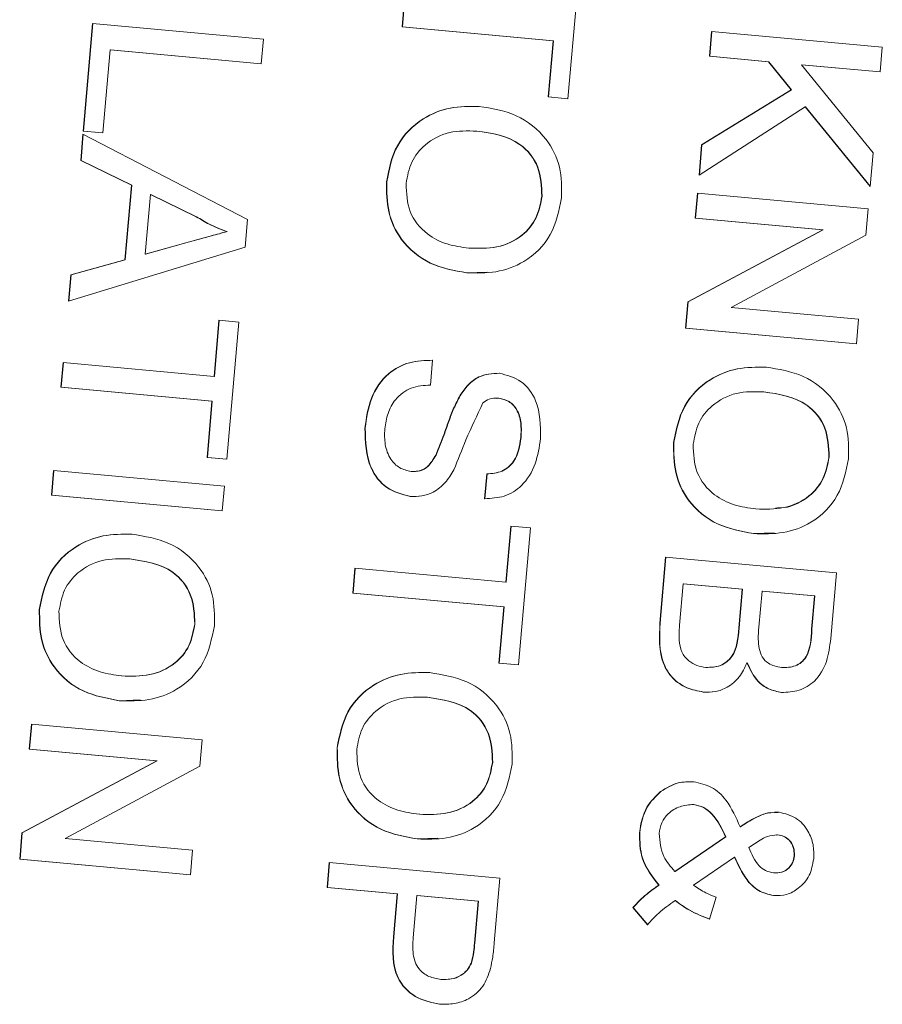
# Model space of a CAD drawing. Units: inches. Extents: x -1 to 151, y -1 to 56.
# Drawn here: x 102 to 103, y 42 to 42 of the extents above; entities that cross this region are included whole.
import ezdxf

# ---------------------------------------------------------------- set-up
doc = ezdxf.new("R2010")
doc.units = ezdxf.units.IN
doc.header["$MEASUREMENT"] = 0
doc.linetypes.add('PHANTOM', pattern=[0.5, 0.25, -0.05, 0.05, -0.05, 0.05, -0.05])

msp = doc.modelspace()

# ---------------------------------------------------------------- linework, layer by layer
at = {"color": 7, "linetype": 'Continuous', "lineweight": 15}
for p, q in [((102.8178, 42.40212), (102.8093, 42.30475)), ((102.69154, 42.3558), (102.69307, 42.37336)), ((102.69177, 42.3558), (102.6933, 42.37334)), ((102.46509, 42.2817), (102.47177, 42.35832)), ((102.46532, 42.2817), (102.472, 42.3583)), ((102.47177, 42.35832), (102.59301, 42.34717)), ((102.79879, 42.34594), (102.69154, 42.3558)), ((102.69177, 42.3558), (102.69154, 42.3558)), ((102.79902, 42.34594), (102.69177, 42.3558)), ((102.90971, 42.33493), (102.91124, 42.35249)), ((102.90994, 42.33493), (102.91147, 42.35247)), ((102.91124, 42.35249), (103.03248, 42.34134)), ((102.59301, 42.34717), (102.59148, 42.32961)), ((102.79531, 42.30604), (102.79879, 42.34594)), ((102.79554, 42.30604), (102.79902, 42.34594)), ((102.79902, 42.34594), (102.79879, 42.34594)), ((102.48423, 42.33947), (102.47908, 42.28042)), ((102.59148, 42.32961), (102.48423, 42.33947)), ((102.48446, 42.33947), (102.48423, 42.33947)), ((102.59149, 42.32963), (102.48446, 42.33947)), ((103.03248, 42.34134), (103.03095, 42.32378)), ((102.95168, 42.33107), (102.90971, 42.33493)), ((102.90994, 42.33493), (102.90971, 42.33493)), ((102.9519, 42.33107), (102.90994, 42.33493)), ((102.96784, 42.31119), (102.95168, 42.33107)), ((102.9519, 42.33107), (102.95168, 42.33107)), ((102.96807, 42.31119), (102.9519, 42.33107)), ((102.97509, 42.32892), (103.02595, 42.26642)), ((103.03095, 42.32378), (102.97509, 42.32892)), ((102.97532, 42.32892), (102.97509, 42.32892)), ((103.03095, 42.3238), (102.97532, 42.32892)), ((102.90422, 42.27196), (102.96784, 42.31119)), ((102.90444, 42.27196), (102.96807, 42.31119)), ((102.96807, 42.31119), (102.96784, 42.31119)), ((102.8093, 42.30475), (102.79531, 42.30604)), ((102.79554, 42.30604), (102.79531, 42.30604)), ((102.80931, 42.30477), (102.79554, 42.30604)), ((102.97773, 42.29906), (102.90233, 42.25034)), ((103.02385, 42.24238), (102.97773, 42.29906)), ((102.97795, 42.29906), (102.97773, 42.29906)), ((103.02387, 42.24263), (102.97795, 42.29906)), ((102.47908, 42.28042), (102.46509, 42.2817)), ((102.46532, 42.2817), (102.46509, 42.2817)), ((102.47908, 42.28044), (102.46532, 42.2817)), ((102.74461, 42.28176), (102.74438, 42.28176)), ((102.46328, 42.26095), (102.4649, 42.27958)), ((102.46351, 42.26095), (102.46512, 42.27947)), ((102.4649, 42.27958), (102.58184, 42.219)), ((102.90233, 42.25034), (102.90422, 42.27196)), ((102.90257, 42.25049), (102.90444, 42.27196)), ((102.90444, 42.27196), (102.90422, 42.27196)), ((103.02595, 42.26642), (103.02385, 42.24238)), ((102.49935, 42.24336), (102.46328, 42.26095)), ((102.46351, 42.26095), (102.46328, 42.26095)), ((102.49958, 42.24336), (102.46351, 42.26095)), ((102.68061, 42.24581), (102.68038, 42.24581)), ((102.49472, 42.19028), (102.49935, 42.24336)), ((102.49495, 42.19028), (102.49958, 42.24336)), ((102.49958, 42.24336), (102.49935, 42.24336)), ((102.51288, 42.23678), (102.50917, 42.19428)), ((102.54533, 42.22095), (102.51288, 42.23678)), ((102.5131, 42.23678), (102.51288, 42.23678)), ((102.54556, 42.22095), (102.5131, 42.23678)), ((102.79095, 42.23549), (102.79073, 42.23549)), ((102.89968, 42.22001), (102.90122, 42.23757)), ((102.89991, 42.22001), (102.90144, 42.23755)), ((102.90122, 42.23757), (103.02246, 42.22642)), ((103.02246, 42.22642), (103.02084, 42.20786)), ((102.54556, 42.22095), (102.54533, 42.22095)), ((102.58184, 42.219), (102.58011, 42.1992)), ((102.99016, 42.21169), (102.89968, 42.22001)), ((102.89991, 42.22001), (102.89968, 42.22001)), ((102.99038, 42.21169), (102.89991, 42.22001)), ((102.56721, 42.21039), (102.56698, 42.21039)), ((102.89448, 42.16035), (102.99016, 42.21169)), ((102.89471, 42.16035), (102.99038, 42.21169)), ((102.99038, 42.21169), (102.99016, 42.21169)), ((102.50917, 42.19428), (102.54209, 42.20345)), ((102.5094, 42.19428), (102.54232, 42.20345)), ((103.02084, 42.20786), (102.92517, 42.15653)), ((102.58011, 42.1992), (102.45455, 42.16092)), ((102.45618, 42.17955), (102.49472, 42.19028)), ((102.45641, 42.17955), (102.49495, 42.19028)), ((102.49495, 42.19028), (102.49472, 42.19028)), ((102.5094, 42.19428), (102.50917, 42.19428)), ((102.45455, 42.16092), (102.45618, 42.17955)), ((102.45479, 42.16099), (102.45641, 42.17955)), ((102.45641, 42.17955), (102.45618, 42.17955)), ((102.73744, 42.18105), (102.73721, 42.18105)), ((102.75196, 42.18162), (102.73744, 42.18105)), ((102.89286, 42.1418), (102.89448, 42.16035)), ((102.89309, 42.1418), (102.89471, 42.16035)), ((102.89471, 42.16035), (102.89448, 42.16035)), ((102.92517, 42.15653), (103.01564, 42.1482)), ((102.558, 42.10743), (102.56148, 42.14734)), ((102.55823, 42.10743), (102.56171, 42.14732)), ((102.56148, 42.14734), (102.57547, 42.14605)), ((103.01564, 42.1482), (103.01411, 42.13065)), ((102.57547, 42.14605), (102.56698, 42.04868)), ((103.01411, 42.13065), (102.89286, 42.1418)), ((102.89309, 42.1418), (102.89286, 42.1418)), ((103.01411, 42.13067), (102.89309, 42.1418)), ((102.44922, 42.09974), (102.45075, 42.1173)), ((102.44944, 42.09974), (102.45097, 42.11728)), ((102.45075, 42.1173), (102.558, 42.10743)), ((102.71318, 42.1189), (102.71165, 42.10135)), ((102.55823, 42.10743), (102.558, 42.10743)), ((102.55647, 42.08987), (102.44922, 42.09974)), ((102.44944, 42.09974), (102.44922, 42.09974)), ((102.5567, 42.08987), (102.44944, 42.09974)), ((102.73281, 42.09376), (102.73258, 42.09376)), ((102.75835, 42.09213), (102.75807, 42.09213)), ((102.76021, 42.09207), (102.75835, 42.09186)), ((102.76021, 42.09207), (102.75998, 42.09207)), ((102.94843, 42.09648), (102.94821, 42.09648)), ((102.55299, 42.04997), (102.55647, 42.08987)), ((102.55322, 42.04997), (102.5567, 42.08987)), ((102.5567, 42.08987), (102.55647, 42.08987)), ((102.66534, 42.07076), (102.66511, 42.07076)), ((102.776, 42.06405), (102.77577, 42.06405)), ((102.88444, 42.06054), (102.88421, 42.06054)), ((102.56698, 42.04868), (102.55299, 42.04997)), ((102.55322, 42.04997), (102.55299, 42.04997)), ((102.56698, 42.0487), (102.55322, 42.04997)), ((102.7156, 42.05163), (102.71537, 42.05163)), ((102.99478, 42.05021), (102.99456, 42.05021)), ((102.44253, 42.02312), (102.44407, 42.04068)), ((102.44276, 42.02312), (102.44429, 42.04066)), ((102.44407, 42.04068), (102.56531, 42.02953)), ((102.75005, 42.02058), (102.75158, 42.03814)), ((102.75027, 42.02058), (102.75181, 42.03814)), ((102.75181, 42.03814), (102.75158, 42.03814)), ((102.56531, 42.02953), (102.56378, 42.01197)), ((102.56378, 42.01197), (102.44253, 42.02312)), ((102.44276, 42.02312), (102.44253, 42.02312)), ((102.56378, 42.01199), (102.44276, 42.02312)), ((102.69736, 42.02223), (102.69714, 42.02223)), ((102.7037, 42.02248), (102.69736, 42.02223)), ((102.75027, 42.02058), (102.75005, 42.02058)), ((102.76524, 41.96126), (102.76872, 42.00117)), ((102.76547, 41.96126), (102.76895, 42.00115)), ((102.76872, 42.00117), (102.78271, 41.99988)), ((102.78271, 41.99988), (102.77422, 41.90251)), ((102.94127, 41.99578), (102.94104, 41.99578)), ((102.95579, 41.99635), (102.94127, 41.99578)), ((102.49811, 41.97781), (102.49788, 41.97781)), ((102.87459, 41.93225), (102.87866, 41.97899)), ((102.87481, 41.93225), (102.87889, 41.97897)), ((102.87866, 41.97899), (102.99991, 41.96784)), ((102.65646, 41.95357), (102.65799, 41.97113)), ((102.65668, 41.95357), (102.65821, 41.97111)), ((102.65799, 41.97113), (102.76524, 41.96126)), ((102.99991, 41.96784), (102.99584, 41.92122)), ((102.76547, 41.96126), (102.76524, 41.96126)), ((102.89112, 41.96014), (102.88855, 41.93069)), ((102.89135, 41.96014), (102.89112, 41.96014)), ((102.93309, 41.95628), (102.89112, 41.96014)), ((102.93332, 41.95628), (102.89135, 41.96014)), ((102.76371, 41.9437), (102.65646, 41.95357)), ((102.65668, 41.95357), (102.65646, 41.95357)), ((102.76394, 41.9437), (102.65668, 41.95357)), ((102.9307, 41.92885), (102.93309, 41.95628)), ((102.93092, 41.92885), (102.93332, 41.95628)), ((102.93332, 41.95628), (102.93309, 41.95628)), ((102.94708, 41.955), (102.94484, 41.92933)), ((102.98438, 41.95157), (102.94708, 41.955)), ((102.94731, 41.955), (102.94708, 41.955)), ((102.98461, 41.95157), (102.94731, 41.955)), ((102.98232, 41.92785), (102.98438, 41.95157)), ((102.98254, 41.92785), (102.98461, 41.95157)), ((102.98461, 41.95157), (102.98438, 41.95157)), ((102.43411, 41.94186), (102.43388, 41.94186)), ((102.76023, 41.9038), (102.76371, 41.9437)), ((102.76046, 41.9038), (102.76394, 41.9437)), ((102.76394, 41.9437), (102.76371, 41.9437)), ((102.54445, 41.93154), (102.54423, 41.93154)), ((102.77422, 41.90251), (102.76023, 41.9038)), ((102.76046, 41.9038), (102.76023, 41.9038)), ((102.77422, 41.90253), (102.76046, 41.9038)), ((102.93659, 41.90402), (102.93637, 41.90402)), ((102.90555, 41.88322), (102.90532, 41.88322)), ((102.91173, 41.88348), (102.90555, 41.88322)), ((102.96105, 41.88294), (102.96082, 41.88294)), ((102.49094, 41.8771), (102.49071, 41.8771)), ((102.50546, 41.87767), (102.49094, 41.8771)), ((102.70952, 41.87952), (102.7093, 41.87952)), ((102.4268, 41.84275), (102.42833, 41.86031)), ((102.42703, 41.84275), (102.42856, 41.86029)), ((102.42833, 41.86031), (102.54958, 41.84916)), ((102.54958, 41.84916), (102.54796, 41.83061)), ((102.51727, 41.83443), (102.4268, 41.84275)), ((102.42703, 41.84275), (102.4268, 41.84275)), ((102.5175, 41.83443), (102.42703, 41.84275)), ((102.64552, 41.84358), (102.6453, 41.84358)), ((102.4216, 41.7831), (102.51727, 41.83443)), ((102.42183, 41.7831), (102.5175, 41.83443)), ((102.5175, 41.83443), (102.51727, 41.83443)), ((102.75587, 41.83325), (102.75564, 41.83325)), ((102.54796, 41.83061), (102.45229, 41.77927)), ((102.87526, 41.81249), (102.87503, 41.81249)), ((102.89868, 41.8034), (102.89846, 41.8034)), ((102.95584, 41.79764), (102.95831, 41.79775)), ((102.86025, 41.7833), (102.86003, 41.7833)), ((102.93176, 41.78741), (102.93153, 41.78741)), ((102.41998, 41.76454), (102.4216, 41.7831)), ((102.42021, 41.76454), (102.42183, 41.7831)), ((102.42183, 41.7831), (102.4216, 41.7831)), ((102.45229, 41.77927), (102.54276, 41.77095)), ((102.70235, 41.77882), (102.70213, 41.77882)), ((102.71688, 41.77939), (102.70235, 41.77882)), ((102.8852, 41.75582), (102.92125, 41.78038)), ((102.88542, 41.75582), (102.92148, 41.78038)), ((102.92148, 41.78038), (102.92125, 41.78038)), ((102.94566, 41.77791), (102.93775, 41.77286)), ((102.95731, 41.78183), (102.95703, 41.78183)), ((102.95837, 41.78182), (102.95731, 41.78164)), ((102.95837, 41.78182), (102.95815, 41.78182)), ((102.54276, 41.77095), (102.54122, 41.75339)), ((102.54122, 41.75339), (102.41998, 41.76454)), ((102.42021, 41.76454), (102.41998, 41.76454)), ((102.54123, 41.75341), (102.42021, 41.76454)), ((102.92757, 41.7659), (102.89839, 41.74596)), ((102.9278, 41.7659), (102.92757, 41.7659)), ((102.97007, 41.76691), (102.96985, 41.76691)), ((102.63822, 41.74447), (102.63975, 41.76203)), ((102.63845, 41.74447), (102.63998, 41.76201)), ((102.63975, 41.76203), (102.76099, 41.75088)), ((102.88542, 41.75582), (102.8852, 41.75582)), ((102.76099, 41.75088), (102.757, 41.70514)), ((102.68796, 41.7399), (102.63822, 41.74447)), ((102.63845, 41.74447), (102.63822, 41.74447)), ((102.68819, 41.7399), (102.63845, 41.74447)), ((102.87407, 41.746), (102.87384, 41.746)), ((102.6853, 41.70939), (102.68796, 41.7399)), ((102.68553, 41.70939), (102.68819, 41.7399)), ((102.68819, 41.7399), (102.68796, 41.7399)), ((102.70195, 41.73861), (102.69933, 41.70858)), ((102.74547, 41.73461), (102.70195, 41.73861)), ((102.70218, 41.73861), (102.70195, 41.73861)), ((102.7457, 41.73461), (102.70218, 41.73861)), ((102.74288, 41.70488), (102.74547, 41.73461)), ((102.74311, 41.70488), (102.7457, 41.73461)), ((102.7457, 41.73461), (102.74547, 41.73461)), ((102.88555, 41.73507), (102.88532, 41.73507)), ((102.91453, 41.73756), (102.90986, 41.7219)), ((102.95542, 41.73865), (102.95519, 41.73865)), ((102.86578, 41.71791), (102.85539, 41.73013)), ((102.85562, 41.73013), (102.85539, 41.73013)), ((102.86601, 41.71791), (102.85562, 41.73013)), ((102.74079, 41.69063), (102.74056, 41.69063)), ((102.71829, 41.6615), (102.71807, 41.6615))]:
    msp.add_line(p, q, dxfattribs=at)
at = {"color": 7, "linetype": 'PHANTOM', "lineweight": 0}
for p, q in [((102.54232, 42.20345), (102.54209, 42.20345)), ((102.87481, 41.93225), (102.87459, 41.93225)), ((102.93092, 41.92885), (102.9307, 41.92885)), ((102.98254, 41.92785), (102.98232, 41.92785)), ((102.68553, 41.70939), (102.6853, 41.70939)), ((102.74311, 41.70488), (102.74288, 41.70488))]:
    msp.add_line(p, q, dxfattribs=at)
at = {"color": 7, "linetype": 'Continuous', "lineweight": 15}
for points, knots in [([(102.68038, 42.24581), (102.68217, 42.25471), (102.68575, 42.27251), (102.70407, 42.29088), (102.72538, 42.29935), (102.73919, 42.29932), (102.7461, 42.2993)], [0, 0, 0, 0, 0.279601, 0.55877, 0.779299, 1, 1, 1, 1]), ([(102.68061, 42.24581), (102.6824, 42.25471), (102.68598, 42.27251), (102.7043, 42.29088), (102.72561, 42.29935), (102.73942, 42.29932), (102.74633, 42.2993)], [0, 0, 0, 0, 0.2795996, 0.5587592, 0.7792875, 1, 1, 1, 1]), ([(102.7461, 42.2993), (102.75515, 42.29786), (102.7732, 42.29499), (102.79396, 42.27839), (102.80491, 42.25644), (102.80479, 42.24169), (102.80473, 42.2343)], [0, 0, 0, 0, 0.280582, 0.559606, 0.779577, 1, 1, 1, 1]), ([(102.74438, 42.28176), (102.73785, 42.28194), (102.72483, 42.28229), (102.70816, 42.27367), (102.69719, 42.26014), (102.69531, 42.24978), (102.69438, 42.2446)], [0, 0, 0, 0, 0.280643, 0.559878, 0.779857, 1, 1, 1, 1]), ([(102.79073, 42.23549), (102.79042, 42.24256), (102.78982, 42.2567), (102.77316, 42.27756), (102.7553, 42.28016), (102.74438, 42.28176)], [0, 0, 0, 0, 0.2801339, 0.5596523, 1, 1, 1, 1]), ([(102.79095, 42.23549), (102.79065, 42.24256), (102.79004, 42.2567), (102.77339, 42.27756), (102.75553, 42.28016), (102.74461, 42.28176)], [0, 0, 0, 0, 0.280138, 0.559648, 1, 1, 1, 1]), ([(102.73721, 42.18105), (102.72839, 42.18266), (102.71079, 42.18586), (102.69052, 42.20234), (102.68053, 42.22417), (102.68043, 42.2386), (102.68038, 42.24581)], [0, 0, 0, 0, 0.280359, 0.559516, 0.779626, 1, 1, 1, 1]), ([(102.73744, 42.18105), (102.72862, 42.18266), (102.71102, 42.18586), (102.69075, 42.20234), (102.68076, 42.22417), (102.68066, 42.2386), (102.68061, 42.24581)], [0, 0, 0, 0, 0.280358, 0.559514, 0.779627, 1, 1, 1, 1]), ([(102.69438, 42.2446), (102.69463, 42.23769), (102.69514, 42.22388), (102.70777, 42.20846), (102.72331, 42.20078), (102.73368, 42.19933), (102.73886, 42.1986)], [0, 0, 0, 0, 0.279088, 0.558173, 0.7788, 1, 1, 1, 1]), ([(102.80473, 42.2343), (102.80288, 42.22523), (102.79919, 42.20712), (102.78029, 42.18853), (102.75832, 42.18058), (102.74425, 42.18089), (102.73721, 42.18105)], [0, 0, 0, 0, 0.279576, 0.558569, 0.779084, 1, 1, 1, 1]), ([(102.73886, 42.1986), (102.74552, 42.19842), (102.75879, 42.19805), (102.7763, 42.20584), (102.7877, 42.21964), (102.78972, 42.2302), (102.79073, 42.23549)], [0, 0, 0, 0, 0.2807992, 0.5600791, 0.7799748, 1, 1, 1, 1]), ([(102.73909, 42.1986), (102.74574, 42.19842), (102.75901, 42.19805), (102.77652, 42.20584), (102.78793, 42.21963), (102.78995, 42.2302), (102.79095, 42.23549)], [0, 0, 0, 0, 0.2807964, 0.5600735, 0.779977, 1, 1, 1, 1]), ([(102.56698, 42.21039), (102.56276, 42.21197), (102.55522, 42.2148), (102.54835, 42.21907), (102.54533, 42.22095)], [0, 0, 0, 0, 0.5599, 1, 1, 1, 1]), ([(102.56721, 42.21039), (102.56299, 42.21197), (102.55544, 42.2148), (102.54858, 42.21907), (102.54556, 42.22095)], [0, 0, 0, 0, 0.559901, 1, 1, 1, 1]), ([(102.54209, 42.20345), (102.54674, 42.20475), (102.55503, 42.20707), (102.56333, 42.20937), (102.56698, 42.21039)], [0, 0, 0, 0, 0.560015, 1, 1, 1, 1]), ([(102.54232, 42.20345), (102.54696, 42.20475), (102.55526, 42.20707), (102.56356, 42.20937), (102.56721, 42.21039)], [0, 0, 0, 0, 0.560032, 1, 1, 1, 1]), ([(102.66511, 42.07076), (102.6661, 42.07798), (102.66808, 42.09239), (102.67982, 42.10966), (102.69645, 42.11848), (102.7076, 42.11876), (102.71318, 42.1189)], [0, 0, 0, 0, 0.28082, 0.559573, 0.779624, 1, 1, 1, 1]), ([(102.66534, 42.07076), (102.66633, 42.07798), (102.6683, 42.09239), (102.68005, 42.10966), (102.69668, 42.11848), (102.70783, 42.11876), (102.71341, 42.1189)], [0, 0, 0, 0, 0.280814, 0.559563, 0.779612, 1, 1, 1, 1]), ([(102.88421, 42.06054), (102.886, 42.06944), (102.88958, 42.08723), (102.9079, 42.1056), (102.92921, 42.11407), (102.94302, 42.11404), (102.94993, 42.11402)], [0, 0, 0, 0, 0.279605, 0.558767, 0.779297, 1, 1, 1, 1]), ([(102.88444, 42.06054), (102.88623, 42.06944), (102.8898, 42.08723), (102.90812, 42.1056), (102.92944, 42.11407), (102.94325, 42.11404), (102.95016, 42.11402)], [0, 0, 0, 0, 0.279608, 0.558769, 0.779298, 1, 1, 1, 1]), ([(102.94993, 42.11402), (102.95898, 42.11258), (102.97703, 42.10972), (102.99779, 42.09311), (103.00873, 42.07117), (103.00861, 42.05641), (103.00855, 42.04902)], [0, 0, 0, 0, 0.280582, 0.559608, 0.77958, 1, 1, 1, 1]), ([(102.73258, 42.09376), (102.73437, 42.09642), (102.73794, 42.10173), (102.74718, 42.10891), (102.75539, 42.10942), (102.76039, 42.10973)], [0, 0, 0, 0, 0.281442, 0.562325, 1, 1, 1, 1]), ([(102.73281, 42.09376), (102.7346, 42.09642), (102.73817, 42.10173), (102.7474, 42.10891), (102.75562, 42.10942), (102.76062, 42.10973)], [0, 0, 0, 0, 0.2814553, 0.5623042, 1, 1, 1, 1]), ([(102.76039, 42.10973), (102.76592, 42.10829), (102.77696, 42.10542), (102.78974, 42.08769), (102.78979, 42.07266), (102.78982, 42.06346)], [0, 0, 0, 0, 0.279749, 0.559359, 1, 1, 1, 1]), ([(102.71165, 42.10135), (102.70697, 42.10106), (102.69764, 42.10049), (102.68675, 42.0922), (102.6809, 42.08135), (102.67975, 42.07395), (102.67917, 42.07024)], [0, 0, 0, 0, 0.28059, 0.558666, 0.779202, 1, 1, 1, 1]), ([(102.71537, 42.05163), (102.71734, 42.0564), (102.72057, 42.06427), (102.7244, 42.07549), (102.72793, 42.0849), (102.73103, 42.09081), (102.73258, 42.09376)], [0, 0, 0, 0, 0.3399333, 0.5600209, 0.7800812, 1, 1, 1, 1]), ([(102.7156, 42.05163), (102.71756, 42.0564), (102.7208, 42.06427), (102.72463, 42.07549), (102.72816, 42.0849), (102.73126, 42.09081), (102.73281, 42.09376)], [0, 0, 0, 0, 0.339943, 0.56003, 0.780081, 1, 1, 1, 1]), ([(102.75998, 42.09207), (102.7577, 42.09207), (102.75363, 42.09206), (102.75033, 42.08965), (102.74888, 42.08859)], [0, 0, 0, 0, 0.55963, 1, 1, 1, 1]), ([(102.77577, 42.06405), (102.77595, 42.06745), (102.77631, 42.07422), (102.77368, 42.08352), (102.76767, 42.09026), (102.76254, 42.09147), (102.75998, 42.09207)], [0, 0, 0, 0, 0.281268, 0.560769, 0.780663, 1, 1, 1, 1]), ([(102.776, 42.06405), (102.77618, 42.06745), (102.77654, 42.07422), (102.7739, 42.08352), (102.76789, 42.09026), (102.76277, 42.09147), (102.76021, 42.09207)], [0, 0, 0, 0, 0.281271, 0.560773, 0.780692, 1, 1, 1, 1]), ([(102.94821, 42.09648), (102.94168, 42.09666), (102.92866, 42.09701), (102.91198, 42.08839), (102.90102, 42.07487), (102.89914, 42.06451), (102.8982, 42.05932)], [0, 0, 0, 0, 0.280656, 0.559887, 0.779855, 1, 1, 1, 1]), ([(102.99456, 42.05021), (102.99425, 42.05729), (102.99365, 42.07142), (102.97699, 42.09228), (102.95913, 42.09489), (102.94821, 42.09648)], [0, 0, 0, 0, 0.28014, 0.559662, 1, 1, 1, 1]), ([(102.99478, 42.05021), (102.99448, 42.05729), (102.99387, 42.07142), (102.97721, 42.09228), (102.95936, 42.09489), (102.94843, 42.09648)], [0, 0, 0, 0, 0.280134, 0.559652, 1, 1, 1, 1]), ([(102.74888, 42.08859), (102.74476, 42.07989), (102.73738, 42.06432), (102.73111, 42.04823), (102.72834, 42.04113)], [0, 0, 0, 0, 0.5583863, 1, 1, 1, 1]), ([(102.69714, 42.02223), (102.69132, 42.02377), (102.67968, 42.02685), (102.66574, 42.04515), (102.66535, 42.06105), (102.66511, 42.07076)], [0, 0, 0, 0, 0.279944, 0.560078, 1, 1, 1, 1]), ([(102.69736, 42.02223), (102.69155, 42.02377), (102.67991, 42.02685), (102.66597, 42.04515), (102.66558, 42.06105), (102.66534, 42.07076)], [0, 0, 0, 0, 0.279941, 0.560084, 1, 1, 1, 1]), ([(102.67917, 42.07024), (102.67907, 42.06649), (102.67888, 42.05899), (102.68249, 42.04895), (102.6894, 42.04191), (102.69503, 42.04055), (102.69784, 42.03987)], [0, 0, 0, 0, 0.280843, 0.560712, 0.780438, 1, 1, 1, 1]), ([(102.78982, 42.06346), (102.78891, 42.05732), (102.78708, 42.04509), (102.77808, 42.02985), (102.76433, 42.02132), (102.75481, 42.02083), (102.75005, 42.02058)], [0, 0, 0, 0, 0.280809, 0.56017, 0.779874, 1, 1, 1, 1]), ([(102.75158, 42.03814), (102.75526, 42.03848), (102.7626, 42.03914), (102.77339, 42.04828), (102.77487, 42.05806), (102.77577, 42.06405)], [0, 0, 0, 0, 0.281146, 0.560347, 1, 1, 1, 1]), ([(102.75181, 42.03814), (102.75549, 42.03848), (102.76283, 42.03914), (102.77362, 42.04828), (102.7751, 42.05806), (102.776, 42.06405)], [0, 0, 0, 0, 0.281119, 0.560344, 1, 1, 1, 1]), ([(102.94104, 41.99578), (102.93222, 41.99738), (102.91462, 42.00058), (102.89435, 42.01707), (102.88436, 42.0389), (102.88426, 42.05332), (102.88421, 42.06054)], [0, 0, 0, 0, 0.28035, 0.559511, 0.779625, 1, 1, 1, 1]), ([(102.94127, 41.99578), (102.93245, 41.99738), (102.91485, 42.00058), (102.89458, 42.01707), (102.88458, 42.0389), (102.88449, 42.05332), (102.88444, 42.06054)], [0, 0, 0, 0, 0.280361, 0.559511, 0.779624, 1, 1, 1, 1]), ([(102.8982, 42.05932), (102.89846, 42.05242), (102.89897, 42.03861), (102.9116, 42.02318), (102.92714, 42.0155), (102.9375, 42.01405), (102.94269, 42.01332)], [0, 0, 0, 0, 0.279093, 0.55817, 0.778813, 1, 1, 1, 1]), ([(102.69784, 42.03987), (102.69995, 42.03988), (102.70416, 42.03992), (102.71095, 42.04386), (102.71369, 42.04868), (102.71537, 42.05163)], [0, 0, 0, 0, 0.280148, 0.559868, 1, 1, 1, 1]), ([(102.70152, 42.0402), (102.70246, 42.04023), (102.70548, 42.04036), (102.71116, 42.04395), (102.71391, 42.04872), (102.7156, 42.05163)], [0, 0, 0, 0, 0.147483, 0.4788, 1, 1, 1, 1]), ([(103.00855, 42.04902), (103.00671, 42.03996), (103.00302, 42.02184), (102.98412, 42.00325), (102.96215, 41.9953), (102.94808, 41.99562), (102.94104, 41.99578)], [0, 0, 0, 0, 0.279571, 0.558571, 0.779085, 1, 1, 1, 1]), ([(102.94269, 42.01332), (102.94934, 42.01314), (102.96261, 42.01278), (102.98013, 42.02057), (102.99153, 42.03436), (102.99355, 42.04493), (102.99456, 42.05021)], [0, 0, 0, 0, 0.280796, 0.560071, 0.779977, 1, 1, 1, 1]), ([(102.95656, 42.01398), (102.95862, 42.014), (102.96726, 42.01409), (102.98033, 42.02075), (102.99176, 42.03432), (102.99378, 42.04491), (102.99478, 42.05021)], [0, 0, 0, 0, 0.108079, 0.454424, 0.727142, 1, 1, 1, 1]), ([(102.72834, 42.04113), (102.72642, 42.03799), (102.7226, 42.03171), (102.71455, 42.02522), (102.70566, 42.02205), (102.69998, 42.02217), (102.69714, 42.02223)], [0, 0, 0, 0, 0.280251, 0.55968, 0.7798, 1, 1, 1, 1]), ([(102.43388, 41.94186), (102.43567, 41.95076), (102.43925, 41.96856), (102.45757, 41.98692), (102.47888, 41.9954), (102.49269, 41.99536), (102.4996, 41.99535)], [0, 0, 0, 0, 0.279603, 0.558766, 0.779296, 1, 1, 1, 1]), ([(102.43411, 41.94186), (102.4359, 41.95076), (102.43948, 41.96856), (102.4578, 41.98692), (102.47911, 41.9954), (102.49292, 41.99536), (102.49983, 41.99535)], [0, 0, 0, 0, 0.279605, 0.558768, 0.779298, 1, 1, 1, 1]), ([(102.4996, 41.99535), (102.50865, 41.99391), (102.5267, 41.99104), (102.54746, 41.97444), (102.55841, 41.95249), (102.55829, 41.93773), (102.55823, 41.93035)], [0, 0, 0, 0, 0.280581, 0.559606, 0.779577, 1, 1, 1, 1]), ([(102.49788, 41.97781), (102.49135, 41.97798), (102.47833, 41.97833), (102.46166, 41.96972), (102.45069, 41.95619), (102.44881, 41.94583), (102.44788, 41.94065)], [0, 0, 0, 0, 0.280654, 0.559887, 0.779855, 1, 1, 1, 1]), ([(102.54423, 41.93154), (102.54392, 41.93861), (102.54332, 41.95275), (102.52666, 41.9736), (102.5088, 41.97621), (102.49788, 41.97781)], [0, 0, 0, 0, 0.280136, 0.559659, 1, 1, 1, 1]), ([(102.54445, 41.93154), (102.54415, 41.93861), (102.54354, 41.95275), (102.52689, 41.9736), (102.50903, 41.97621), (102.49811, 41.97781)], [0, 0, 0, 0, 0.2801306, 0.55965, 1, 1, 1, 1]), ([(102.49071, 41.8771), (102.48189, 41.8787), (102.46429, 41.88191), (102.44402, 41.89839), (102.43403, 41.92022), (102.43393, 41.93464), (102.43388, 41.94186)], [0, 0, 0, 0, 0.28035, 0.559509, 0.779625, 1, 1, 1, 1]), ([(102.49094, 41.8771), (102.48212, 41.8787), (102.46452, 41.8819), (102.44425, 41.89839), (102.43426, 41.92022), (102.43416, 41.93464), (102.43411, 41.94186)], [0, 0, 0, 0, 0.28036, 0.55951, 0.779625, 1, 1, 1, 1]), ([(102.44788, 41.94065), (102.44813, 41.93374), (102.44864, 41.91993), (102.46127, 41.90451), (102.47681, 41.89683), (102.48718, 41.89538), (102.49236, 41.89465)], [0, 0, 0, 0, 0.279094, 0.55817, 0.778813, 1, 1, 1, 1]), ([(102.55823, 41.93035), (102.55638, 41.92128), (102.5527, 41.90316), (102.53379, 41.88458), (102.51182, 41.87663), (102.49775, 41.87694), (102.49071, 41.8771)], [0, 0, 0, 0, 0.279568, 0.558571, 0.779084, 1, 1, 1, 1]), ([(102.49236, 41.89465), (102.49902, 41.89447), (102.51229, 41.8941), (102.5298, 41.90189), (102.5412, 41.91568), (102.54322, 41.92625), (102.54423, 41.93154)], [0, 0, 0, 0, 0.280796, 0.560072, 0.779974, 1, 1, 1, 1]), ([(102.49259, 41.89465), (102.49924, 41.89447), (102.51251, 41.8941), (102.53002, 41.90189), (102.54143, 41.91568), (102.54345, 41.92625), (102.54445, 41.93154)], [0, 0, 0, 0, 0.280798, 0.560074, 0.779978, 1, 1, 1, 1]), ([(102.90532, 41.88322), (102.90135, 41.88397), (102.89342, 41.88549), (102.88314, 41.89255), (102.87338, 41.90804), (102.87409, 41.92226), (102.87459, 41.93225)], [0, 0, 0, 0, 0.187192, 0.374375, 0.560777, 1, 1, 1, 1]), ([(102.90555, 41.88322), (102.90158, 41.88397), (102.89365, 41.88549), (102.88336, 41.89255), (102.8736, 41.90804), (102.87431, 41.92226), (102.87481, 41.93225)], [0, 0, 0, 0, 0.187194, 0.374376, 0.560778, 1, 1, 1, 1]), ([(102.88855, 41.93069), (102.88837, 41.92869), (102.88806, 41.92513), (102.88816, 41.92156), (102.88821, 41.91999)], [0, 0, 0, 0, 0.560085, 1, 1, 1, 1]), ([(102.90709, 41.90075), (102.91059, 41.90081), (102.91585, 41.9009), (102.92196, 41.90446), (102.92918, 41.91227), (102.93002, 41.92149), (102.9307, 41.92885)], [0, 0, 0, 0, 0.249849, 0.375515, 0.501142, 1, 1, 1, 1]), ([(102.90732, 41.90075), (102.91082, 41.90081), (102.91608, 41.9009), (102.92219, 41.90446), (102.92941, 41.91227), (102.93025, 41.92149), (102.93092, 41.92885)], [0, 0, 0, 0, 0.249851, 0.375518, 0.501146, 1, 1, 1, 1]), ([(102.94484, 41.92933), (102.9446, 41.92651), (102.94416, 41.92147), (102.94472, 41.91644), (102.94497, 41.91424)], [0, 0, 0, 0, 0.56039, 1, 1, 1, 1]), ([(102.96085, 41.90063), (102.96417, 41.9007), (102.96917, 41.9008), (102.97507, 41.9041), (102.98151, 41.91204), (102.98196, 41.92082), (102.98232, 41.92785)], [0, 0, 0, 0, 0.249545, 0.374997, 0.500255, 1, 1, 1, 1]), ([(102.96107, 41.90063), (102.9644, 41.9007), (102.9694, 41.9008), (102.9753, 41.9041), (102.98174, 41.91204), (102.98219, 41.92082), (102.98254, 41.92785)], [0, 0, 0, 0, 0.249567, 0.375014, 0.500269, 1, 1, 1, 1]), ([(102.88821, 41.91999), (102.88862, 41.91718), (102.88944, 41.91159), (102.89449, 41.90531), (102.90071, 41.90178), (102.90496, 41.90109), (102.90709, 41.90075)], [0, 0, 0, 0, 0.2803272, 0.5591052, 0.7793888, 1, 1, 1, 1]), ([(102.99584, 41.92122), (102.99518, 41.91571), (102.99387, 41.90474), (102.98595, 41.89097), (102.97357, 41.8835), (102.96507, 41.88312), (102.96082, 41.88294)], [0, 0, 0, 0, 0.281158, 0.560052, 0.780073, 1, 1, 1, 1]), ([(102.94497, 41.91424), (102.94558, 41.91218), (102.94679, 41.90807), (102.95221, 41.90231), (102.95757, 41.90127), (102.96085, 41.90063)], [0, 0, 0, 0, 0.280865, 0.560999, 1, 1, 1, 1]), ([(102.93637, 41.90402), (102.93477, 41.90052), (102.93158, 41.89352), (102.92331, 41.88656), (102.91417, 41.88303), (102.90827, 41.88315), (102.90532, 41.88322)], [0, 0, 0, 0, 0.280211, 0.559684, 0.779711, 1, 1, 1, 1]), ([(102.96082, 41.88294), (102.95772, 41.88358), (102.95152, 41.88486), (102.94202, 41.89176), (102.93851, 41.89937), (102.93637, 41.90402)], [0, 0, 0, 0, 0.2803012, 0.5607331, 1, 1, 1, 1]), ([(102.96105, 41.88294), (102.95795, 41.88358), (102.95175, 41.88486), (102.94224, 41.89176), (102.93873, 41.89937), (102.93659, 41.90402)], [0, 0, 0, 0, 0.280298, 0.560755, 1, 1, 1, 1]), ([(102.6453, 41.84358), (102.64709, 41.85248), (102.65066, 41.87027), (102.66898, 41.88864), (102.6903, 41.89711), (102.70411, 41.89708), (102.71102, 41.89706)], [0, 0, 0, 0, 0.2795996, 0.5587592, 0.7792875, 1, 1, 1, 1]), ([(102.64552, 41.84358), (102.64731, 41.85248), (102.65089, 41.87027), (102.66921, 41.88864), (102.69052, 41.89711), (102.70434, 41.89708), (102.71125, 41.89706)], [0, 0, 0, 0, 0.279603, 0.558766, 0.779297, 1, 1, 1, 1]), ([(102.71102, 41.89706), (102.72007, 41.89562), (102.73812, 41.89276), (102.75887, 41.87615), (102.76982, 41.85421), (102.7697, 41.83945), (102.76964, 41.83206)], [0, 0, 0, 0, 0.280572, 0.559608, 0.779576, 1, 1, 1, 1]), ([(102.7093, 41.87952), (102.70277, 41.8797), (102.68975, 41.88005), (102.67307, 41.87143), (102.6621, 41.85791), (102.66023, 41.84755), (102.65929, 41.84236)], [0, 0, 0, 0, 0.28064, 0.559889, 0.779858, 1, 1, 1, 1]), ([(102.75564, 41.83325), (102.75534, 41.84033), (102.75473, 41.85446), (102.73808, 41.87532), (102.72022, 41.87793), (102.7093, 41.87952)], [0, 0, 0, 0, 0.280135, 0.559646, 1, 1, 1, 1]), ([(102.75587, 41.83325), (102.75557, 41.84033), (102.75496, 41.85446), (102.7383, 41.87532), (102.72044, 41.87793), (102.70952, 41.87952)], [0, 0, 0, 0, 0.2801321, 0.5596506, 1, 1, 1, 1]), ([(102.70213, 41.77882), (102.69331, 41.78042), (102.67571, 41.78362), (102.65544, 41.80011), (102.64544, 41.82194), (102.64535, 41.83636), (102.6453, 41.84358)], [0, 0, 0, 0, 0.280359, 0.559514, 0.779627, 1, 1, 1, 1]), ([(102.70235, 41.77882), (102.69354, 41.78042), (102.67594, 41.78362), (102.65566, 41.80011), (102.64567, 41.82194), (102.64557, 41.83636), (102.64552, 41.84358)], [0, 0, 0, 0, 0.2803613, 0.5595095, 0.7796254, 1, 1, 1, 1]), ([(102.65929, 41.84236), (102.65955, 41.83546), (102.66005, 41.82165), (102.67269, 41.80622), (102.68823, 41.79854), (102.69859, 41.79709), (102.70378, 41.79636)], [0, 0, 0, 0, 0.279092, 0.558169, 0.778812, 1, 1, 1, 1]), ([(102.70378, 41.79636), (102.71043, 41.79618), (102.7237, 41.79582), (102.74121, 41.80361), (102.75262, 41.8174), (102.75464, 41.82797), (102.75564, 41.83325)], [0, 0, 0, 0, 0.280797, 0.560072, 0.779974, 1, 1, 1, 1]), ([(102.70401, 41.79636), (102.71066, 41.79618), (102.72393, 41.79582), (102.74144, 41.80361), (102.75285, 41.8174), (102.75486, 41.82797), (102.75587, 41.83325)], [0, 0, 0, 0, 0.280797, 0.560072, 0.779974, 1, 1, 1, 1]), ([(102.76964, 41.83206), (102.7678, 41.823), (102.76411, 41.80488), (102.74521, 41.78629), (102.72324, 41.77834), (102.70917, 41.77866), (102.70213, 41.77882)], [0, 0, 0, 0, 0.279572, 0.558577, 0.779095, 1, 1, 1, 1]), ([(102.87503, 41.81249), (102.87907, 41.81502), (102.88629, 41.81954), (102.89469, 41.81951), (102.89839, 41.81949)], [0, 0, 0, 0, 0.5596415, 1, 1, 1, 1]), ([(102.87526, 41.81249), (102.8793, 41.81502), (102.88652, 41.81954), (102.89492, 41.81951), (102.89862, 41.81949)], [0, 0, 0, 0, 0.5596415, 1, 1, 1, 1]), ([(102.89839, 41.81949), (102.90283, 41.81852), (102.91172, 41.81658), (102.92395, 41.80493), (102.92865, 41.79406), (102.93153, 41.78741)], [0, 0, 0, 0, 0.279451, 0.559474, 1, 1, 1, 1]), ([(102.86003, 41.7833), (102.86113, 41.78973), (102.86309, 41.80122), (102.87138, 41.80904), (102.87503, 41.81249)], [0, 0, 0, 0, 0.559752, 1, 1, 1, 1]), ([(102.86025, 41.7833), (102.86135, 41.78973), (102.86332, 41.80122), (102.87161, 41.80904), (102.87526, 41.81249)], [0, 0, 0, 0, 0.559759, 1, 1, 1, 1]), ([(102.89846, 41.8034), (102.89519, 41.8031), (102.88865, 41.8025), (102.88058, 41.79762), (102.87532, 41.79057), (102.87449, 41.78532), (102.87408, 41.78269)], [0, 0, 0, 0, 0.279468, 0.559922, 0.779641, 1, 1, 1, 1]), ([(102.92125, 41.78038), (102.91847, 41.7862), (102.91459, 41.7943), (102.90567, 41.80166), (102.90086, 41.80282), (102.89846, 41.8034)], [0, 0, 0, 0, 0.5600383, 0.7803019, 1, 1, 1, 1]), ([(102.92148, 41.78038), (102.91869, 41.7862), (102.91482, 41.7943), (102.9059, 41.80166), (102.90109, 41.80282), (102.89868, 41.8034)], [0, 0, 0, 0, 0.560018, 0.780277, 1, 1, 1, 1]), ([(102.93153, 41.78741), (102.93441, 41.7893), (102.93916, 41.79242), (102.94623, 41.79592), (102.95267, 41.79784), (102.9571, 41.79781), (102.95932, 41.7978)], [0, 0, 0, 0, 0.3402976, 0.5604079, 0.7803118, 1, 1, 1, 1]), ([(102.93176, 41.78741), (102.93464, 41.78932), (102.93938, 41.79246), (102.94646, 41.79584), (102.95085, 41.79744), (102.95318, 41.79752), (102.95331, 41.79753)], [0, 0, 0, 0, 0.429219, 0.706877, 0.984263, 1, 1, 1, 1]), ([(102.95932, 41.7978), (102.96345, 41.79679), (102.97171, 41.79478), (102.97978, 41.78538), (102.98397, 41.77502), (102.98383, 41.76821), (102.98376, 41.7648)], [0, 0, 0, 0, 0.27898, 0.558855, 0.779232, 1, 1, 1, 1]), ([(102.87384, 41.746), (102.869, 41.75215), (102.86036, 41.76313), (102.86013, 41.77714), (102.86003, 41.7833)], [0, 0, 0, 0, 0.559667, 1, 1, 1, 1]), ([(102.87407, 41.746), (102.86923, 41.75215), (102.86059, 41.76314), (102.86036, 41.77714), (102.86025, 41.7833)], [0, 0, 0, 0, 0.559658, 1, 1, 1, 1]), ([(102.87408, 41.78269), (102.8746, 41.77696), (102.87552, 41.7667), (102.88224, 41.75915), (102.8852, 41.75582)], [0, 0, 0, 0, 0.558694, 1, 1, 1, 1]), ([(102.95815, 41.78182), (102.95566, 41.7816), (102.95121, 41.7812), (102.94736, 41.77892), (102.94566, 41.77791)], [0, 0, 0, 0, 0.558666, 1, 1, 1, 1]), ([(102.96985, 41.76691), (102.96983, 41.76893), (102.9698, 41.77297), (102.96675, 41.77781), (102.96269, 41.78099), (102.95966, 41.78154), (102.95815, 41.78182)], [0, 0, 0, 0, 0.27989, 0.559523, 0.779657, 1, 1, 1, 1]), ([(102.97007, 41.76691), (102.97006, 41.76893), (102.97003, 41.77297), (102.96697, 41.77781), (102.96292, 41.78099), (102.95989, 41.78154), (102.95837, 41.78182)], [0, 0, 0, 0, 0.27989, 0.559523, 0.779657, 1, 1, 1, 1]), ([(102.93775, 41.77286), (102.9397, 41.76817), (102.9424, 41.76165), (102.94943, 41.7559), (102.95323, 41.75513), (102.95512, 41.75474)], [0, 0, 0, 0, 0.560328, 0.780112, 1, 1, 1, 1]), ([(102.95519, 41.73865), (102.95149, 41.73954), (102.94407, 41.74132), (102.93419, 41.7514), (102.93008, 41.7604), (102.92757, 41.7659)], [0, 0, 0, 0, 0.279004, 0.55913, 1, 1, 1, 1]), ([(102.95542, 41.73865), (102.95171, 41.73954), (102.9443, 41.74132), (102.93441, 41.7514), (102.93031, 41.7604), (102.9278, 41.7659)], [0, 0, 0, 0, 0.278981, 0.559111, 1, 1, 1, 1]), ([(102.95512, 41.75474), (102.95712, 41.75475), (102.96111, 41.75476), (102.96596, 41.75788), (102.96904, 41.76217), (102.96958, 41.76533), (102.96985, 41.76691)], [0, 0, 0, 0, 0.280007, 0.559341, 0.779574, 1, 1, 1, 1]), ([(102.98376, 41.7648), (102.98305, 41.76073), (102.98161, 41.75258), (102.9739, 41.7438), (102.96468, 41.73869), (102.95835, 41.73866), (102.95519, 41.73865)], [0, 0, 0, 0, 0.280113, 0.559549, 0.779748, 1, 1, 1, 1]), ([(102.95535, 41.75474), (102.95735, 41.75475), (102.96134, 41.75476), (102.96619, 41.75788), (102.96927, 41.76217), (102.96981, 41.76533), (102.97007, 41.76691)], [0, 0, 0, 0, 0.280007, 0.559341, 0.779574, 1, 1, 1, 1]), ([(102.85539, 41.73013), (102.85854, 41.73345), (102.86417, 41.73939), (102.87088, 41.74398), (102.87384, 41.746)], [0, 0, 0, 0, 0.5596954, 1, 1, 1, 1]), ([(102.85562, 41.73013), (102.85877, 41.73345), (102.8644, 41.73939), (102.87111, 41.74398), (102.87407, 41.746)], [0, 0, 0, 0, 0.559716, 1, 1, 1, 1]), ([(102.89839, 41.74596), (102.90125, 41.74407), (102.90635, 41.7407), (102.91203, 41.73852), (102.91453, 41.73756)], [0, 0, 0, 0, 0.559796, 1, 1, 1, 1]), ([(102.88532, 41.73507), (102.88132, 41.73228), (102.87418, 41.7273), (102.86835, 41.72078), (102.86578, 41.71791)], [0, 0, 0, 0, 0.559932, 1, 1, 1, 1]), ([(102.90986, 41.7219), (102.90497, 41.72377), (102.89624, 41.72711), (102.88866, 41.73264), (102.88532, 41.73507)], [0, 0, 0, 0, 0.560134, 1, 1, 1, 1]), ([(102.91008, 41.7219), (102.9052, 41.72377), (102.89647, 41.72711), (102.88888, 41.73264), (102.88555, 41.73507)], [0, 0, 0, 0, 0.560134, 1, 1, 1, 1]), ([(102.71807, 41.6615), (102.71206, 41.66272), (102.70008, 41.66515), (102.68398, 41.68266), (102.6848, 41.69924), (102.6853, 41.70939)], [0, 0, 0, 0, 0.280755, 0.559726, 1, 1, 1, 1]), ([(102.71829, 41.6615), (102.71228, 41.66272), (102.70031, 41.66515), (102.68421, 41.68266), (102.68503, 41.69924), (102.68553, 41.70939)], [0, 0, 0, 0, 0.280755, 0.559726, 1, 1, 1, 1]), ([(102.69933, 41.70858), (102.69913, 41.70475), (102.69872, 41.69714), (102.70222, 41.68651), (102.7104, 41.68053), (102.7162, 41.67958), (102.71911, 41.67911)], [0, 0, 0, 0, 0.2814, 0.559749, 0.779351, 1, 1, 1, 1]), ([(102.74056, 41.69063), (102.74118, 41.69326), (102.74229, 41.69795), (102.7427, 41.70276), (102.74288, 41.70488)], [0, 0, 0, 0, 0.55958, 1, 1, 1, 1]), ([(102.74079, 41.69063), (102.74141, 41.69326), (102.74252, 41.69795), (102.74293, 41.70276), (102.74311, 41.70488)], [0, 0, 0, 0, 0.5595871, 1, 1, 1, 1]), ([(102.757, 41.70514), (102.75669, 41.70168), (102.75612, 41.6955), (102.75482, 41.68945), (102.75425, 41.68679)], [0, 0, 0, 0, 0.5601076, 1, 1, 1, 1]), ([(102.75425, 41.68679), (102.75279, 41.68237), (102.74987, 41.67356), (102.73973, 41.66515), (102.72868, 41.66131), (102.72161, 41.66144), (102.71807, 41.6615)], [0, 0, 0, 0, 0.280053, 0.558961, 0.779392, 1, 1, 1, 1]), ([(102.71911, 41.67911), (102.72155, 41.67904), (102.72642, 41.67891), (102.73286, 41.68141), (102.73793, 41.68537), (102.73968, 41.68888), (102.74056, 41.69063)], [0, 0, 0, 0, 0.2802593, 0.5600742, 0.7801435, 1, 1, 1, 1]), ([(102.72426, 41.6793), (102.72504, 41.6793), (102.72824, 41.67932), (102.73308, 41.68147), (102.73816, 41.68536), (102.73991, 41.68888), (102.74079, 41.69063)], [0, 0, 0, 0, 0.111398, 0.456903, 0.728597, 1, 1, 1, 1])]:
    msp.add_open_spline(points, degree=3, knots=knots, dxfattribs=at)

doc.saveas('drawing.dxf')
